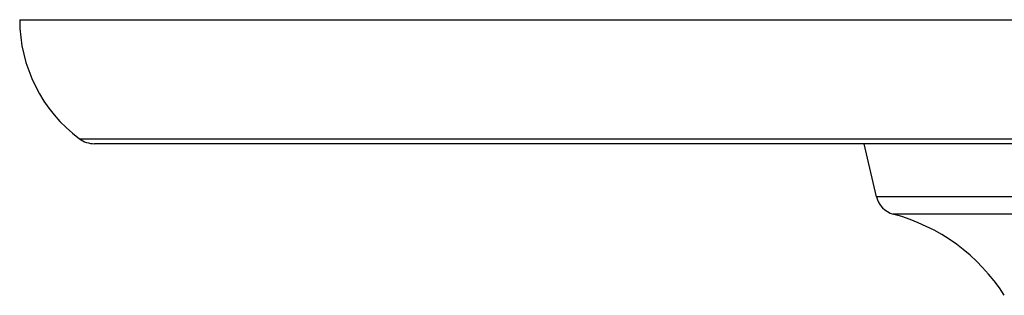
# Model space of a CAD drawing. Units: inches. Extents: x 7.73 to 14.36, y 5.65 to 9.31.
# Drawn here: x 7.73 to 10.22, y 8.62 to 9.31 of the extents above; entities that cross this region are included whole.
import ezdxf

# ---------------------------------------------------------------- set-up
doc = ezdxf.new("R2010")
doc.units = ezdxf.units.IN
doc.header["$LTSCALE"] = 1.21
doc.header["$MEASUREMENT"] = 0
doc.layers.get('0').update_dxf_attribs({"linetype": 'CONTINUOUS'})

msp = doc.modelspace()

# ---------------------------------------------------------------- linework, layer by layer
at = {"color": 7, "linetype": 'CONTINUOUS'}
for p, q in [((7.7348, 9.3123), (14.3598, 9.3123)), ((14.1715, 8.9993), (7.9232, 8.9993)), ((9.896, 8.8652), (9.8648, 8.9993))]:
    msp.add_line(p, q, dxfattribs=at)
at = {"color": 9, "linetype": 'CONTINUOUS'}
for p, q in [((7.8855, 9.0119), (14.2092, 9.0119)), ((12.1987, 8.8652), (9.896, 8.8652)), ((12.1564, 8.8216), (9.9382, 8.8216))]:
    msp.add_line(p, q, dxfattribs=at)
at = {"color": 7, "linetype": 'CONTINUOUS'}
for centre, radius, start, end in [((8.1098, 9.3123), 0.375, 180, 233.2527), ((7.9232, 9.0623), 0.063, 233.2527, 270), ((9.9535, 8.8786), 0.059, 193.0807, 255.0168), ((9.8141, 8.3579), 0.48, 32.6081, 75.0168)]:
    msp.add_arc(centre, radius, start, end, dxfattribs=at)

doc.saveas('drawing.dxf')
